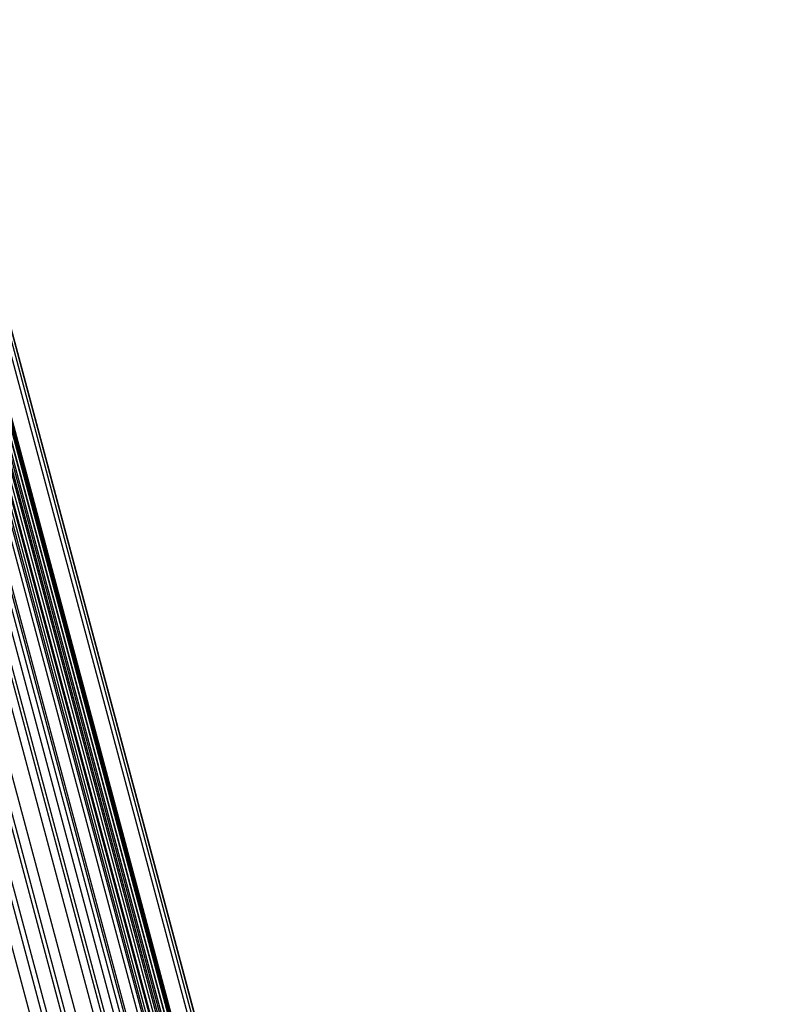
# Model space of a CAD drawing. Units: millimetres. Extents: x -1998 to -659, y -1367 to -667.
# Drawn here: x -767 to -664, y -901 to -767 of the extents above; entities that cross this region are included whole.
import ezdxf

# ---------------------------------------------------------------- set-up
doc = ezdxf.new("R2010")
doc.units = ezdxf.units.MM
doc.header["$MEASUREMENT"] = 0
doc.layers.add('Predeterminado', color=7, linetype='Continuous', true_color=0x000000)

msp = doc.modelspace()

# ---------------------------------------------------------------- linework, layer by layer
at = {"layer": 'Predeterminado'}
for p, q in [((-782.38, -767.85, -9.13), (-667.15, -1197.88, -9.13)), ((-782.36, -767.84, 19.32), (-667.13, -1197.88, 19.32)), ((-782.19, -767.8, -8.75), (-666.96, -1197.83, -8.75)), ((-782.19, -767.8, 18.94), (-666.96, -1197.83, 18.94)), ((-782.11, -767.78, 18.75), (-666.88, -1197.81, 18.75)), ((-666.79, -1197.78, 18.52), (-782.01, -767.75, 18.52)), ((-666.79, -1197.78, 18.52), (-782.01, -767.75, 18.52)), ((-781.95, -767.74, -8.29), (-666.73, -1197.77, -8.29)), ((-781.95, -767.74, -8.29), (-666.73, -1197.77, -8.29)), ((-779.88, -767.18, 12.32), (-664.65, -1197.21, 12.32)), ((-779.35, -767.04, -0.19), (-664.13, -1197.07, -0.19)), ((-779.35, -767.04, -0.19), (-664.13, -1197.07, -0.19)), ((-663.75, -1196.97, 5.78), (-778.97, -766.94, 5.78)), ((-663.75, -1196.97, 5.78), (-778.97, -766.94, 5.78)), ((-663.72, -1196.96, 4.49), (-778.94, -766.93, 4.49)), ((-786.18, -768.87, 24.97), (-670.95, -1198.9, 24.97)), ((-785.63, -768.72, 24.32), (-670.41, -1198.75, 24.32)), ((-785.39, -768.66, -14.79), (-670.17, -1198.69, -14.79)), ((-785.11, -768.58, 23.65), (-669.88, -1198.61, 23.65)), ((-784.74, -768.48, -13.61), (-669.51, -1198.52, -13.61)), ((-784.6, -768.44, 22.97), (-669.37, -1198.48, 22.97)), ((-784.2, -768.34, -12.6), (-668.97, -1198.37, -12.6)), ((-783.83, -768.24, 21.87), (-668.6, -1198.27, 21.87)), ((-783.65, -768.19, -11.57), (-668.42, -1198.22, -11.57)), ((-783.63, -768.18, 21.56), (-668.4, -1198.22, 21.56)), ((-783.36, -768.11, -11.03), (-668.14, -1198.15, -11.03)), ((-783.15, -768.06, 20.8), (-667.93, -1198.09, 20.8)), ((-782.79, -767.96, -9.93), (-667.56, -1197.99, -9.93)), ((-782.73, -767.95, 20.07), (-667.51, -1197.98, 20.07)), ((-791.8, -770.37, 30.29), (-676.57, -1200.41, 30.29)), ((-790.78, -770.1, -23.91), (-675.55, -1200.13, -23.91)), ((-790.36, -769.99, 29.11), (-675.13, -1200.02, 29.11)), ((-789.21, -769.68, -21.36), (-673.98, -1199.71, -21.36)), ((-788.43, -769.47, -20.07), (-673.2, -1199.5, -20.07)), ((-787.9, -769.33, 26.83), (-672.67, -1199.36, 26.83)), ((-787.66, -769.27, -18.77), (-672.43, -1199.3, -18.77)), ((-795.84, -771.46, -31.55), (-680.62, -1201.49, -31.55)), ((-795.33, -771.32, 32.87), (-680.11, -1201.35, 32.87)), ((-794.05, -770.98, -28.94), (-678.82, -1201.01, -28.94)), ((-799.87, -772.54, 35.68), (-684.64, -1202.57, 35.68)), ((-798.33, -772.12, 34.78), (-683.1, -1202.16, 34.78)), ((-797.68, -771.95, -34.11), (-682.45, -1201.98, -34.11))]:
    msp.add_line(p, q, dxfattribs=at)

doc.saveas('drawing.dxf')
